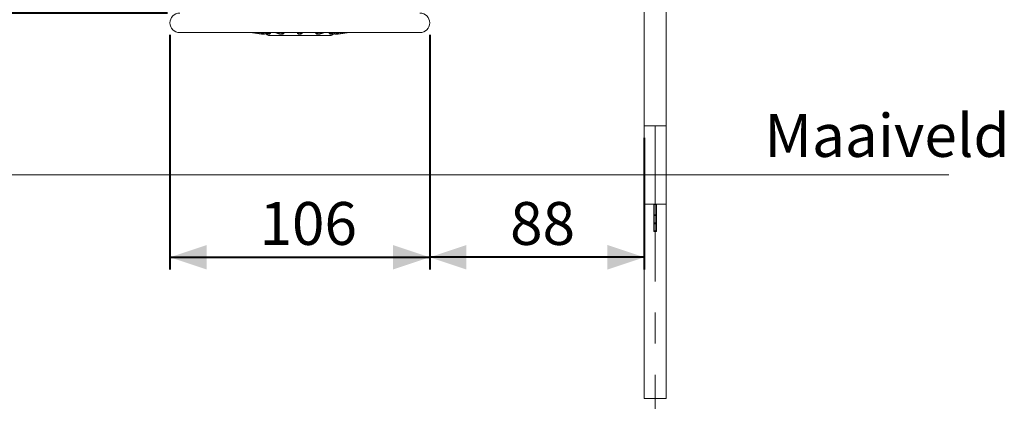
# Model space of a CAD drawing. Units: millimetres. Extents: x 0 to 42, y 0 to 29.8.
# Drawn here: x 8.5 to 16.5, y 4.6 to 7.7 of the extents above; entities that cross this region are included whole.
import ezdxf

# ---------------------------------------------------------------- set-up
doc = ezdxf.new("R2010")
doc.units = ezdxf.units.MM
doc.linetypes.add('CENTERX2', pattern=[2.032, 1.27, -0.254, 0.254, -0.254])
doc.layers.add('LE_NORM', color=179, linetype='Continuous', lineweight=40)
doc.styles.add('SLDTEXTSTYLE0', font='TXT', dxfattribs={"width": 0.605})
doc.dimstyles.new('SLDDIMSTYLE0', dxfattribs={"dimtxt": 0.35, "dimasz": 0.3, "dimexe": 0, "dimexo": 0.0625, "dimgap": 0.0875, "dimtad": 1, "dimlfac": 50, "dimrnd": 1e-09, "dimzin": 12, "dimdsep": 46, "dimtxsty": 'SLDTEXTSTYLE0', "dimsah": 1, "dimcen": 0.09, "dimadec": 0, "dimazin": 3, "dimtfac": 1, "dimtofl": 0, "dimtmove": 0, "dimatfit": 3, "dimfxl": 1, "dimfrac": 2, "dimtolj": 1, "dimtzin": 12, "dimarcsym": 0})

# ---------------------------------------------------------------- blocks, each defined once
blk = doc.blocks.new('_D_4')
at = {"layer": 'LE_NORM', "color": 7}
for p, q in [((10.5472, 12.1859), (5.4842, 12.1859)), ((5.5832, 12.1859), (5.5832, 6.4443))]:
    blk.add_line(p, q, dxfattribs=at)
for points in [[(5.5832, 12.1859), (5.4832, 11.8859), (5.6832, 11.8859)], [(5.5832, 6.4443), (5.6832, 6.7443), (5.4832, 6.7443)]]:
    blk.add_solid(points, dxfattribs=at)
at = {"layer": 'LE_NORM', "color": 7, "insert": (5.1321, 8.9863), "char_height": 0.35, "attachment_point": 1, "rotation": 90, "style": 'SLDTEXTSTYLE0'}
blk.add_mtext('287', dxfattribs=at)
blk = doc.blocks.new('_D_6')
at = {"layer": 'LE_NORM', "color": 7}
for p, q in [((9.7013, 7.7643), (6.2681, 7.7643)), ((6.3671, 6.4443), (6.3671, 7.7643))]:
    blk.add_line(p, q, dxfattribs=at)
for points in [[(6.3671, 7.7643), (6.2671, 7.4643), (6.4671, 7.4643)], [(6.3671, 6.4443), (6.4671, 6.7443), (6.2671, 6.7443)]]:
    blk.add_solid(points, dxfattribs=at)
at = {"layer": 'LE_NORM', "color": 7, "insert": (5.916, 6.8851), "char_height": 0.35, "attachment_point": 1, "rotation": 90, "style": 'SLDTEXTSTYLE0'}
blk.add_mtext('66', dxfattribs=at)
blk = doc.blocks.new('_D_9')
at = {"layer": 'LE_NORM', "color": 7}
for p, q in [((9.7203, 7.5853), (9.7203, 5.6717)), ((11.8403, 7.5853), (11.8403, 5.6717)), ((9.7203, 5.7707), (11.8403, 5.7707))]:
    blk.add_line(p, q, dxfattribs=at)
for points in [[(9.7203, 5.7707), (10.0203, 5.6707), (10.0203, 5.8707)], [(11.8403, 5.7707), (11.5403, 5.8707), (11.5403, 5.6707)]]:
    blk.add_solid(points, dxfattribs=at)
at = {"layer": 'LE_NORM', "color": 7, "insert": (10.4515, 6.2219), "char_height": 0.35, "attachment_point": 1, "style": 'SLDTEXTSTYLE0'}
blk.add_mtext('106', dxfattribs=at)
blk = doc.blocks.new('_D_10')
at = {"layer": 'LE_NORM', "color": 7}
for p, q in [((11.8403, 7.5853), (11.8403, 5.6717)), ((13.5914, 6.7453), (13.5914, 5.6717)), ((13.5914, 5.7707), (11.8403, 5.7707))]:
    blk.add_line(p, q, dxfattribs=at)
for points in [[(11.8403, 5.7707), (12.1403, 5.6707), (12.1403, 5.8707)], [(13.5914, 5.7707), (13.2914, 5.8707), (13.2914, 5.6707)]]:
    blk.add_solid(points, dxfattribs=at)
at = {"layer": 'LE_NORM', "color": 7, "insert": (12.4966, 6.2219), "char_height": 0.35, "attachment_point": 1, "style": 'SLDTEXTSTYLE0'}
blk.add_mtext('88', dxfattribs=at)

msp = doc.modelspace()

# ---------------------------------------------------------------- linework, layer by layer
at = {"color": 7, "linetype": 'Continuous', "lineweight": 15}
for p, q in [((13.5914188, 10.9069478), (13.5914188, 6.8443413)), ((13.7692188, 6.8443413), (13.7692188, 10.9069478)), ((9.8003188, 7.6043413), (11.7603188, 7.6043413)), ((10.3752381, 7.6043413), (10.4670428, 7.5910344)), ((10.3885042, 7.6043413), (10.4673158, 7.5929177)), ((10.4262829, 7.6043413), (10.45036, 7.6008514)), ((10.4295086, 7.6043413), (10.5090138, 7.5910344)), ((10.445781, 7.6043413), (10.5140338, 7.5929177)), ((10.4673158, 7.5929177), (10.4670428, 7.5910344)), ((10.4670428, 7.5910344), (10.4907817, 7.5917607)), ((10.4680369, 7.5978928), (10.4673158, 7.5929177)), ((10.4673158, 7.5929177), (10.4910096, 7.5933334)), ((10.4825535, 7.6043413), (10.5187623, 7.598281)), ((10.4907817, 7.5917607), (10.4943602, 7.593487)), ((10.4910096, 7.5933334), (10.4907817, 7.5917607)), ((10.4911107, 7.5940309), (10.4910096, 7.5933334)), ((10.4910096, 7.5933334), (10.4921886, 7.5938505)), ((10.5140338, 7.5929177), (10.5090138, 7.5910344)), ((10.5090138, 7.5910344), (10.5295723, 7.5917607)), ((10.5187623, 7.598281), (10.5140338, 7.5929177)), ((10.5140338, 7.5929177), (10.5337641, 7.5933334)), ((10.5215689, 7.6043413), (10.5187623, 7.598281)), ((10.5187623, 7.598281), (10.5377126, 7.5978119)), ((10.5337641, 7.5933334), (10.5295723, 7.5917607)), ((10.5303188, 7.5814724), (11.0303188, 7.5814724)), ((10.5377126, 7.5978119), (10.5337641, 7.5933334)), ((10.5337641, 7.5933334), (10.5381096, 7.5958868)), ((10.5407365, 7.6043413), (10.5377126, 7.5978119)), ((10.5377126, 7.5978119), (10.5413697, 7.5995846)), ((10.5413697, 7.5995846), (10.5381096, 7.5958868)), ((10.5435726, 7.6043413), (10.5413697, 7.5995846)), ((10.6155319, 7.5929177), (10.5761262, 7.6043413)), ((10.5777784, 7.6043413), (10.6236808, 7.5910344)), ((10.5926968, 7.6043413), (10.6321026, 7.5929177)), ((10.6236808, 7.5910344), (10.6155319, 7.5929177)), ((10.6186101, 7.6043413), (10.6395153, 7.598281)), ((10.6321026, 7.5929177), (10.6236808, 7.5910344)), ((10.6236808, 7.5910344), (10.6355502, 7.5917607)), ((10.6395153, 7.598281), (10.6321026, 7.5929177)), ((10.6321026, 7.5929177), (10.6425827, 7.5933334)), ((10.6425827, 7.5933334), (10.6355502, 7.5917607)), ((10.643498, 7.6043413), (10.6395153, 7.598281)), ((10.6395153, 7.598281), (10.6487726, 7.5978119)), ((10.6487726, 7.5978119), (10.6425827, 7.5933334)), ((10.6530636, 7.6043413), (10.6487726, 7.5978119)), ((10.7626411, 7.598281), (10.7585494, 7.6043413)), ((10.7626411, 7.598281), (10.7626411, 7.6043413)), ((10.7707517, 7.5929177), (10.7626411, 7.598281)), ((10.7707517, 7.5929177), (10.7707517, 7.6043413)), ((10.7803188, 7.5910344), (10.7707517, 7.5929177)), ((10.7803188, 7.6043413), (10.7803188, 7.5910344)), ((10.7898858, 7.5929177), (10.7803188, 7.5910344)), ((10.7898858, 7.6043413), (10.7898858, 7.5929177)), ((10.7979964, 7.598281), (10.7898858, 7.5929177)), ((10.7979964, 7.6043413), (10.7979964, 7.598281)), ((10.8020881, 7.6043413), (10.7979964, 7.598281)), ((10.9118649, 7.5978119), (10.9075739, 7.6043413)), ((10.9118649, 7.5978119), (10.9211222, 7.598281)), ((10.9180548, 7.5933334), (10.9118649, 7.5978119)), ((10.9211222, 7.598281), (10.9171395, 7.6043413)), ((10.9180548, 7.5933334), (10.9285349, 7.5929177)), ((10.9250873, 7.5917607), (10.9180548, 7.5933334)), ((10.9211222, 7.598281), (10.9420274, 7.6043413)), ((10.9285349, 7.5929177), (10.9211222, 7.598281)), ((10.9369567, 7.5910344), (10.9250873, 7.5917607)), ((10.9285349, 7.5929177), (10.9679407, 7.6043413)), ((10.9369567, 7.5910344), (10.9285349, 7.5929177)), ((10.9828591, 7.6043413), (10.9369567, 7.5910344)), ((10.9451056, 7.5929177), (10.9369567, 7.5910344)), ((10.9845114, 7.6043413), (10.9451056, 7.5929177)), ((11.0192678, 7.5995846), (11.0170649, 7.6043413)), ((11.0192678, 7.5995846), (11.0229249, 7.5978119)), ((11.022528, 7.5958868), (11.0192678, 7.5995846)), ((11.0229249, 7.5978119), (11.0199011, 7.6043413)), ((11.022528, 7.5958868), (11.0268734, 7.5933334)), ((11.0229249, 7.5978119), (11.0418752, 7.598281)), ((11.0268734, 7.5933334), (11.0229249, 7.5978119)), ((11.0268734, 7.5933334), (11.0466037, 7.5929177)), ((11.0310652, 7.5917607), (11.0268734, 7.5933334)), ((11.0516237, 7.5910344), (11.0310652, 7.5917607)), ((11.0418752, 7.598281), (11.0390686, 7.6043413)), ((11.0418752, 7.598281), (11.078084, 7.6043413)), ((11.0466037, 7.5929177), (11.0418752, 7.598281)), ((11.0466037, 7.5929177), (11.1148566, 7.6043413)), ((11.0516237, 7.5910344), (11.0466037, 7.5929177)), ((11.1311289, 7.6043413), (11.0516237, 7.5910344)), ((11.0698558, 7.5917607), (11.0662773, 7.593487)), ((11.0684489, 7.5938505), (11.0696279, 7.5933334)), ((11.0696279, 7.5933334), (11.0695268, 7.5940309)), ((11.0696279, 7.5933334), (11.0933217, 7.5929177)), ((11.0698558, 7.5917607), (11.0696279, 7.5933334)), ((11.0935947, 7.5910344), (11.0698558, 7.5917607)), ((11.0933217, 7.5929177), (11.0926006, 7.5978928)), ((11.0933217, 7.5929177), (11.1721333, 7.6043413)), ((11.0935947, 7.5910344), (11.0933217, 7.5929177)), ((11.1853994, 7.6043413), (11.0935947, 7.5910344)), ((11.1102775, 7.6008514), (11.1343546, 7.6043413)), ((13.5914188, 6.8443413), (13.5914188, 6.2043413)), ((13.7692188, 6.8443413), (13.5914188, 6.8443413)), ((13.7692188, 6.2043413), (13.7692188, 6.8443413)), ((13.5914188, 6.2043413), (13.5914188, 4.6183413)), ((13.6688188, 6.2043413), (13.6703188, 6.2043413)), ((13.6688188, 5.9823413), (13.6688188, 6.2043413)), ((13.6703188, 6.2043413), (13.6903188, 6.2043413)), ((13.6703188, 6.2023413), (13.6703188, 6.2043413)), ((13.6903188, 6.2023413), (13.6703188, 6.2023413)), ((13.6703188, 6.2023413), (13.6703188, 6.1163413)), ((13.6903188, 6.2043413), (13.6918188, 6.2043413)), ((13.6903188, 6.2043413), (13.6903188, 6.2023413)), ((13.6903188, 6.2023413), (13.6903188, 6.1163413)), ((13.6918188, 6.2043413), (13.6918188, 5.9823413)), ((13.7692188, 4.6183413), (13.7692188, 6.2043413)), ((13.6703188, 6.1223413), (13.6688188, 6.1223413)), ((13.6703188, 6.1143413), (13.6703188, 6.1163413)), ((13.6703188, 6.1163413), (13.6903188, 6.1163413)), ((13.6903188, 6.1143413), (13.6703188, 6.1143413)), ((13.6703188, 6.1123413), (13.6703188, 6.1143413)), ((13.6903188, 6.1123413), (13.6703188, 6.1123413)), ((13.6703188, 6.1123413), (13.6703188, 6.052664)), ((13.6918188, 6.1223413), (13.6903188, 6.1223413)), ((13.6903188, 6.1163413), (13.6903188, 6.1143413)), ((13.6903188, 6.1143413), (13.6903188, 6.1123413)), ((13.6903188, 6.1123413), (13.6903188, 6.052664)), ((13.6903188, 6.052664), (13.6703188, 6.052664)), ((13.6703188, 6.0516379), (13.6703188, 6.052664)), ((13.6903188, 6.0516379), (13.6703188, 6.0516379)), ((13.6703188, 6.0467953), (13.6703188, 6.0516379)), ((13.6703188, 6.0458215), (13.6703188, 6.0467953)), ((13.6703188, 6.0467953), (13.6903188, 6.0467953)), ((13.6903188, 6.0458215), (13.6703188, 6.0458215)), ((13.6703188, 6.0458215), (13.6703188, 6.0446659)), ((13.6703188, 6.0446659), (13.6903188, 6.0446659)), ((13.6703188, 6.0440334), (13.6703188, 6.0446659)), ((13.6903188, 6.0440334), (13.6703188, 6.0440334)), ((13.6703188, 5.9857089), (13.6703188, 6.0440334)), ((13.6903188, 6.052664), (13.6903188, 6.0516379)), ((13.6903188, 6.0516379), (13.6903188, 6.0467953)), ((13.6903188, 6.0467953), (13.6903188, 6.0458215)), ((13.6903188, 6.0458215), (13.6903188, 6.0446659)), ((13.6903188, 6.0446659), (13.6903188, 6.0440334)), ((13.6903188, 6.0440334), (13.6903188, 5.9857089)), ((13.6918188, 5.9823413), (13.6688188, 5.9823413)), ((13.6703188, 5.9857089), (13.6903188, 5.9857089)), ((13.6703188, 5.9843413), (13.6703188, 5.9857089)), ((13.6903188, 5.9843413), (13.6703188, 5.9843413)), ((13.6903188, 5.9857089), (13.6903188, 5.9843413)), ((13.5914188, 4.6183413), (13.7692188, 4.6183413))]:
    msp.add_line(p, q, dxfattribs=at)
at = {"color": 8, "linetype": 'Continuous', "lineweight": 15}
for p, q in [((13.5914188, 6.2043413), (13.6688188, 6.2043413)), ((13.6918188, 6.2043413), (13.7692188, 6.2043413))]:
    msp.add_line(p, q, dxfattribs=at)
at = {"color": 7, "linetype": 'Continuous', "lineweight": 15}
for centre, radius, start, end in [((9.8003188, 7.6843413), 0.08, 90, 270), ((11.7603188, 7.6843413), 0.08, 270, 90), ((10.5303188, 7.6114724), 0.03, 222.60453583, 270), ((11.0303188, 7.6114724), 0.03, 270, 317.39546417)]:
    msp.add_arc(centre, radius, start, end, dxfattribs=at)
at = {"layer": 'LE_NORM', "color": 7, "linetype": 'CENTERX2', "lineweight": 0}
msp.add_line((13.6803188, 6.8443413), (13.6803188, 4.4183413), dxfattribs=at)
at = {"layer": 'LE_NORM', "color": 7, "lineweight": 15}
msp.add_line((5.4836005, 6.4443413), (16.077037, 6.4443413), dxfattribs=at)

# ---------------------------------------------------------------- texts
at = {"layer": 'LE_NORM', "color": 7, "insert": (14.5725104, 6.9402903), "char_height": 0.35, "attachment_point": 1, "style": 'SLDTEXTSTYLE0'}
msp.add_mtext('Maaiveld', dxfattribs=at)

# ---------------------------------------------------------------- dimensions: what is measured, and where the dimension line sits
at = {"layer": 'LE_NORM', "color": 7}
for base, p1, p2, picture, middle in [((5.583245, 6.4443413), (10.6462497, 12.18595), (5.4836005, 6.4443413), '_D_4', (5.583245, 9.3151456)), ((6.3671483, 7.7643413), (5.4836005, 6.4443413), (9.8003188, 7.7643413), '_D_6', (6.3671483, 7.1043413))]:
    dim = msp.add_linear_dim(base=base, p1=p1, p2=p2, angle=90, dimstyle='SLDDIMSTYLE0', dxfattribs=at)
    dim.commit()
    dim.dimension.update_dxf_attribs({"geometry": picture, "text_midpoint": middle, "dimtype": 160})
for base, p1, p2, picture, middle in [((11.8403188, 5.7707158), (9.7203188, 7.6843413), (11.8403188, 7.6843413), '_D_9', (10.7803188, 5.7707158)), ((11.8403187639, 5.770715807), (13.5914187639, 6.8443413122), (11.8403187639, 7.6843413122), '_D_10', (12.7158687639, 5.770715807))]:
    dim = msp.add_linear_dim(base=base, p1=p1, p2=p2, dimstyle='SLDDIMSTYLE0', dxfattribs=at)
    dim.commit()
    dim.dimension.update_dxf_attribs({"geometry": picture, "text_midpoint": middle, "dimtype": 160})

doc.saveas('drawing.dxf')
